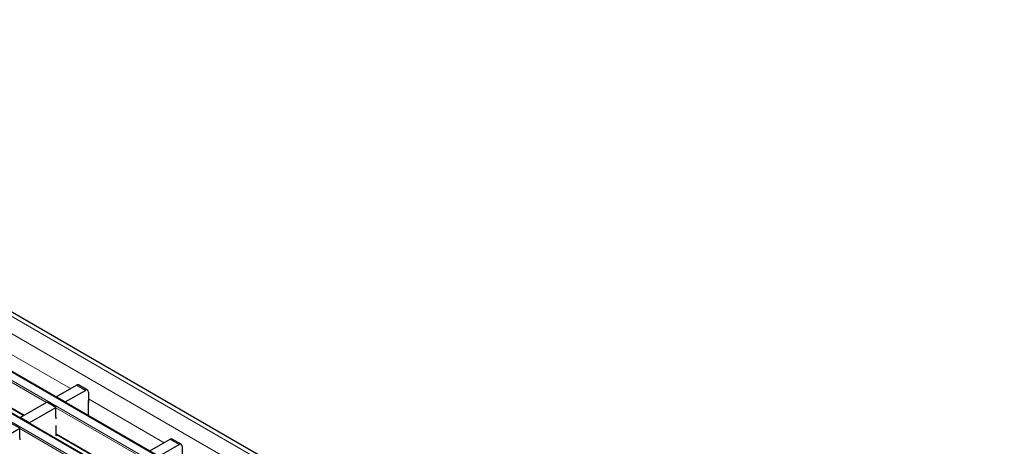
# Model space of a CAD drawing. Units: millimetres. Extents: x 0 to 420, y 0 to 297.
# Drawn here: x 262 to 309, y 121 to 141 of the extents above; entities that cross this region are included whole.
import ezdxf

# ---------------------------------------------------------------- set-up
doc = ezdxf.new("R2010")
doc.units = ezdxf.units.MM

msp = doc.modelspace()

# ---------------------------------------------------------------- linework, layer by layer
at = {"color": 8, "linetype": 'Continuous', "lineweight": 18}
for p, q in [((237.9095, 141.1068), (308.5494, 100.3272)), ((237.2023, 140.6986), (307.8423, 99.919)), ((306.2861, 99.0206), (235.6461, 139.8002)), ((235.3067, 139.6042), (305.9467, 98.8247)), ((304.589, 98.0409), (233.949, 138.8205)), ((233.6096, 138.6245), (304.2496, 97.845)), ((261.2717, 125.8239), (264.8388, 123.7646)), ((263.7069, 123.1112), (259.7302, 125.4069)), ((259.7443, 124.1902), (262.6602, 122.5069)), ((265.5454, 123.6826), (265.1211, 123.9276)), ((265.6868, 123.2751), (269.254, 121.2158)), ((268.1221, 120.5623), (264.1453, 122.8581)), ((266.425, 119.5826), (262.4483, 121.8784)), ((264.1595, 121.6414), (267.0754, 119.9581)), ((269.9606, 121.1338), (269.5363, 121.3787))]:
    msp.add_line(p, q, dxfattribs=at)
at = {"color": 7, "linetype": 'Continuous', "lineweight": 25}
for p, q in [((308.8494, 100.3569), (238.2094, 141.1365)), ((306.3161, 99.0236), (235.6761, 139.8031)), ((304.619, 98.0439), (233.979, 138.8235)), ((259.7443, 124.17), (262.6427, 122.4968)), ((264.1736, 123.3806), (265.1211, 123.9276)), ((265.6454, 123.6925), (265.2211, 123.9375)), ((264.5979, 123.1357), (265.5454, 123.6826)), ((265.6868, 123.601), (265.6868, 123.1111)), ((262.4766, 122.4009), (263.7211, 123.1193)), ((264.1453, 122.8744), (263.7211, 123.1193)), ((264.5979, 123.1357), (264.1736, 123.3806)), ((264.1736, 123.3806), (264.1736, 123.3519)), ((264.5979, 123.1357), (264.5979, 123.107)), ((265.6868, 123.1111), (265.6945, 123.1155)), ((265.6945, 122.4739), (265.6945, 123.1726)), ((262.9008, 122.156), (264.1453, 122.8744)), ((264.1453, 122.4335), (264.1453, 122.8744)), ((262.4483, 121.8947), (262.024, 122.1396)), ((262.9008, 122.156), (262.4766, 122.4009)), ((262.4766, 122.4009), (262.4766, 122.3722)), ((262.9008, 122.156), (262.9008, 122.1273)), ((261.2038, 121.1763), (262.4483, 121.8947)), ((262.4483, 121.4538), (262.4483, 121.8947)), ((264.1595, 121.5434), (264.1595, 121.9517)), ((264.1595, 121.6211), (267.0578, 119.9479)), ((264.2268, 121.5823), (264.1595, 121.5434)), ((268.5888, 120.8317), (269.5363, 121.3787)), ((269.0131, 120.5868), (269.9606, 121.1338)), ((270.0606, 121.1437), (269.6363, 121.3886)), ((270.102, 121.0522), (270.102, 120.5622))]:
    msp.add_line(p, q, dxfattribs=at)
at = {"color": 7, "linetype": 'Continuous', "lineweight": 25, "flags": 128}
for points in [[(264.1736, 122.3385), (264.1624, 122.3841), (264.1453, 122.4335)], [(264.1595, 121.9517), (264.1731, 122.0199), (264.1736, 122.0233)], [(262.4766, 121.3588), (262.4653, 121.4044), (262.4483, 121.4538)]]:
    msp.add_lwpolyline(points, dxfattribs=at)
at = {"color": 7, "linetype": 'Continuous', "lineweight": 25}
for centre, radius, start, end in [((265.1797, 123.8458), 0.1006, 65.69288, 125.61758), ((265.6006, 123.615), 0.0873, 350.78596, 129.20329), ((265.6372, 123.1707), 0.0574, 1.91584, 30.05098), ((269.5949, 121.297), 0.1006, 65.69288, 125.61758), ((270.0158, 121.0661), 0.0873, 350.78596, 129.20329)]:
    msp.add_arc(centre, radius, start, end, dxfattribs=at)

doc.saveas('drawing.dxf')
